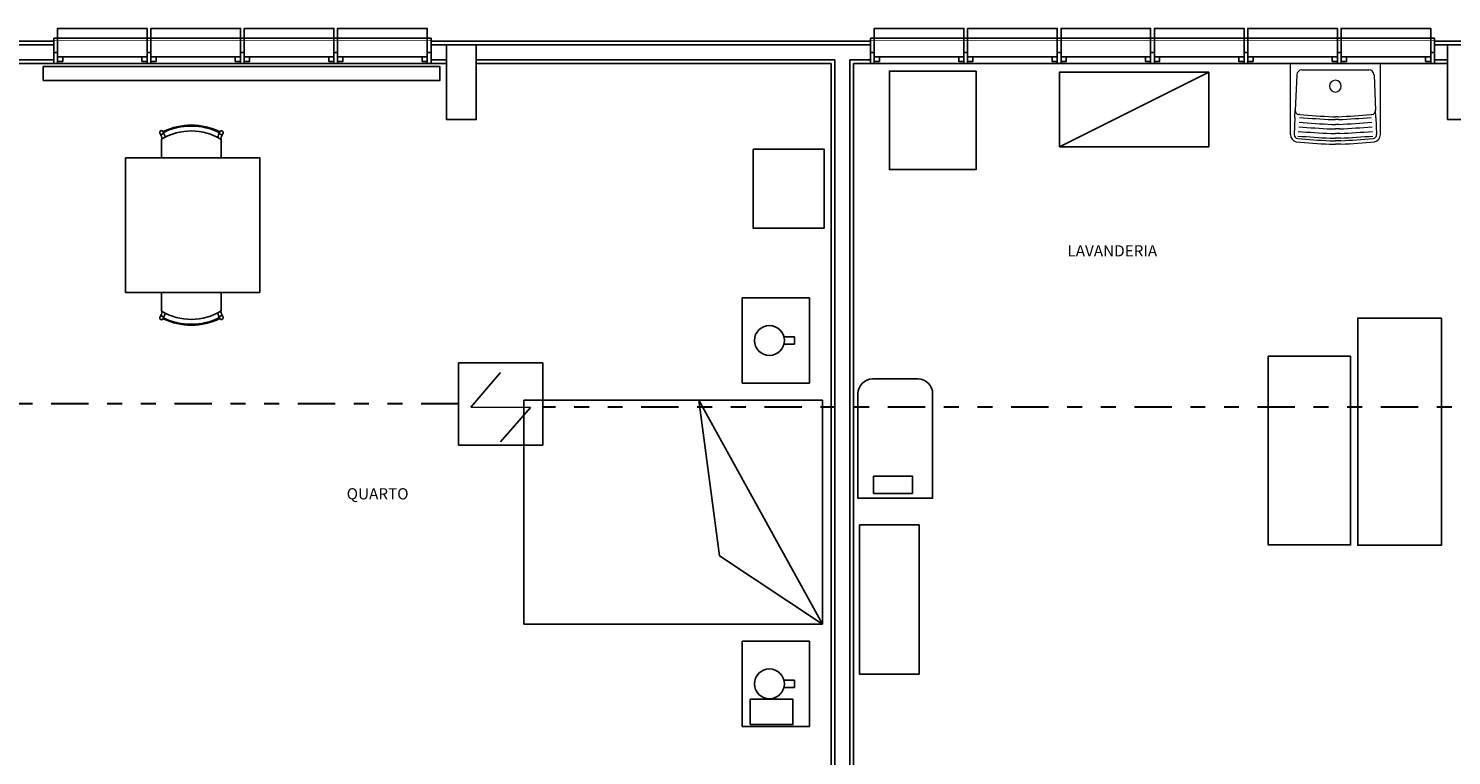
# Model space of a CAD drawing. Units: metres. Extents: x -130 to -39.9, y 224.3 to 262.1.
# Drawn here: x -76.3 to -66.7, y 257.3 to 262.1 of the extents above; entities that cross this region are included whole.
import ezdxf

# ---------------------------------------------------------------- set-up
doc = ezdxf.new("R2010")
doc.units = ezdxf.units.M
doc.header["$MEASUREMENT"] = 0
doc.set_wipeout_variables(frame=1)
doc.linetypes.add('DIVIDE2', pattern=[0.625, 0.25, -0.125, 0, -0.125, 0, -0.125])
doc.layers.add('ARUP-INC-APARENTE', color=10, linetype='DIVIDE2', lineweight=30)
doc.layers.add('TW-073-IFAL-ARQ-MARAGOGI-EXE-104-R02$0$A-HATCH', color=8, linetype='Continuous', lineweight=5)
for name, color, linetype in [('BOMBE', 10, 'Continuous'), ('TW-073-IFAL-ARQ-MARAGOGI-EXE-104-R02$0$03- ESQUADRIA', 8, 'Continuous'), ('TW-073-IFAL-ARQ-MARAGOGI-EXE-104-R02$0$3-ELETRODUTOS_E_BITOLAS', 8, 'Continuous'), ('TW-073-IFAL-ARQ-MARAGOGI-EXE-104-R02$0$A-ALV ACABADA', 8, 'Continuous'), ('TW-073-IFAL-ARQ-MARAGOGI-EXE-104-R02$0$A-ALVENARIA', 8, 'Continuous'), ('TW-073-IFAL-ARQ-MARAGOGI-EXE-104-R02$0$A-ESTRUTURA', 8, 'Continuous'), ('TW-073-IFAL-ARQ-MARAGOGI-EXE-104-R02$0$A-MOBILIÁRIO', 8, 'Continuous'), ('TW-073-IFAL-ARQ-MARAGOGI-EXE-104-R02$0$A-TEXTO', 8, 'Continuous'), ('TW-073-IFAL-ARQ-MARAGOGI-EXE-104-R02$0$ARQ_ESQUADRIA', 8, 'Continuous'), ('TW-073-IFAL-ARQ-MARAGOGI-EXE-104-R02$0$ARQ_PEITORIL', 8, 'Continuous'), ('TW-073-IFAL-ARQ-MARAGOGI-EXE-104-R02$0$Pilar_LE', 8, 'Continuous'), ('XREF', 4, 'Continuous')]:
    doc.layers.add(name, color=color, linetype=linetype)
doc.styles.add('TW-073-IFAL-ARQ-MARAGOGI-EXE-104-R02$0$ARQ_TEXT', font='romans.shx')

# ---------------------------------------------------------------- blocks, each defined once
blk = doc.blocks.new('HB-DET-FL')
at = {"layer": 'BOMBE'}
for p, q in [((-0.376, 0.734), (-0.376, 0)), ((-0.376, 0.734), (0.376, 0.733)), ((0, 0.647), (-0.266, 0.339)), ((0.376, 0.733), (0.376, 0)), ((-0.266, 0.339), (0.266, 0.336)), ((0, 0.028), (0.266, 0.336)), ((-0.376, 0), (0.376, 0))]:
    blk.add_line(p, q, dxfattribs=at)
blk = doc.blocks.new('A$C7E9B2ED1')
at = {"xscale": 0.75, "yscale": 0.75, "zscale": 0.75}
blk.add_blockref('HB-DET-FL', (6.8627, 20.8417), dxfattribs=at)
blk = doc.blocks.new('TW-073-IFAL-ARQ-MARAGOGI-EXE-104-R02$0$A$C4EAA3C46')
at = {"linetype": 'ByBlock', "lineweight": -2, "ltscale": 10}
blk.add_wipeout([(3.775, 0.085), (3.775, 0.235), (0, 0.235), (0, 0.085)], dxfattribs=at).dxf.layer = 'TW-073-IFAL-ARQ-MARAGOGI-EXE-104-R02$0$ARQ_PEITORIL'
at = {"layer": 'TW-073-IFAL-ARQ-MARAGOGI-EXE-104-R02$0$ARQ_ESQUADRIA', "linetype": 'ByBlock', "lineweight": -2, "ltscale": 0.5, "extrusion": (0, 0, -1)}
for p, q in [((0.06, 0.19), (0.59, 0.19)), ((0.685, 0.19), (1.215, 0.19)), ((1.31, 0.19), (1.84, 0.19)), ((1.935, 0.19), (2.465, 0.19)), ((2.56, 0.19), (3.09, 0.19)), ((3.185, 0.19), (3.715, 0.19))]:
    blk.add_line(p, q, dxfattribs=at)
for points in [[(-0.025, 0.16), (0, 0.16), (0, 0.235), (-0.025, 0.235)], [(-0.025, 0.19), (-0.06, 0.19), (-0.06, 0.22), (-0.025, 0.22)], [(-0.625, 0.19), (-0.59, 0.19), (-0.59, 0.22), (-0.625, 0.22)], [(-0.65, 0.16), (-0.625, 0.16), (-0.625, 0.235), (-0.65, 0.235)], [(-0.65, 0.19), (-0.685, 0.19), (-0.685, 0.22), (-0.65, 0.22)], [(-1.25, 0.19), (-1.215, 0.19), (-1.215, 0.22), (-1.25, 0.22)], [(-1.275, 0.16), (-1.25, 0.16), (-1.25, 0.235), (-1.275, 0.235)], [(-1.275, 0.19), (-1.31, 0.19), (-1.31, 0.22), (-1.275, 0.22)], [(-1.875, 0.19), (-1.84, 0.19), (-1.84, 0.22), (-1.875, 0.22)], [(-1.9, 0.16), (-1.875, 0.16), (-1.875, 0.235), (-1.9, 0.235)], [(-1.9, 0.19), (-1.935, 0.19), (-1.935, 0.22), (-1.9, 0.22)], [(-2.5, 0.19), (-2.465, 0.19), (-2.465, 0.22), (-2.5, 0.22)], [(-2.525, 0.16), (-2.5, 0.16), (-2.5, 0.235), (-2.525, 0.235)], [(-2.525, 0.19), (-2.56, 0.19), (-2.56, 0.22), (-2.525, 0.22)], [(-3.125, 0.19), (-3.09, 0.19), (-3.09, 0.22), (-3.125, 0.22)], [(-3.15, 0.16), (-3.125, 0.16), (-3.125, 0.235), (-3.15, 0.235)], [(-3.15, 0.19), (-3.185, 0.19), (-3.185, 0.22), (-3.15, 0.22)], [(-3.75, 0.19), (-3.715, 0.19), (-3.715, 0.22), (-3.75, 0.22)], [(-3.775, 0.16), (-3.75, 0.16), (-3.75, 0.235), (-3.775, 0.235)]]:
    blk.add_lwpolyline(points, close=True, dxfattribs=at)
at = {"layer": 'TW-073-IFAL-ARQ-MARAGOGI-EXE-104-R02$0$ARQ_ESQUADRIA', "linetype": 'ByBlock', "lineweight": -2, "ltscale": 0.5}
for points in [[(3.775, 0.235), (0, 0.235)], [(0, 0.065), (0, 0.16)], [(3.775, 0.16), (3.775, 0.065)], [(3.775, 0.065), (0, 0.065)]]:
    blk.add_lwpolyline(points, dxfattribs=at)
at = {"layer": 'TW-073-IFAL-ARQ-MARAGOGI-EXE-104-R02$0$ARQ_ESQUADRIA', "linetype": 'ByBlock', "lineweight": -2, "ltscale": 0.2, "extrusion": (0, 0, -1)}
for points in [[(-0.625, 0.19), (-0.625, 0), (-0.025, 0), (-0.025, 0.19)], [(-1.25, 0.19), (-1.25, 0), (-0.65, 0), (-0.65, 0.19)], [(-1.875, 0.19), (-1.875, 0), (-1.275, 0), (-1.275, 0.19)], [(-2.5, 0.19), (-2.5, 0), (-1.9, 0), (-1.9, 0.19)], [(-3.125, 0.19), (-3.125, 0), (-2.525, 0), (-2.525, 0.19)], [(-3.75, 0.19), (-3.75, 0), (-3.15, 0), (-3.15, 0.19)]]:
    blk.add_lwpolyline(points, dxfattribs=at)
blk = doc.blocks.new('TW-073-IFAL-ARQ-MARAGOGI-EXE-104-R02$0$A$C4F6229E4')
at = {"linetype": 'ByBlock', "lineweight": -2, "ltscale": 10}
blk.add_wipeout([(2.525, 0.085), (2.525, 0.235), (0, 0.235), (0, 0.085)], dxfattribs=at).dxf.layer = 'TW-073-IFAL-ARQ-MARAGOGI-EXE-104-R02$0$ARQ_PEITORIL'
at = {"layer": 'TW-073-IFAL-ARQ-MARAGOGI-EXE-104-R02$0$ARQ_ESQUADRIA', "linetype": 'ByBlock', "lineweight": -2, "ltscale": 0.5, "extrusion": (0, 0, -1)}
for p, q in [((0.06, 0.19), (0.59, 0.19)), ((0.685, 0.19), (1.215, 0.19)), ((1.31, 0.19), (1.84, 0.19)), ((1.935, 0.19), (2.465, 0.19))]:
    blk.add_line(p, q, dxfattribs=at)
for points in [[(-0.025, 0.16), (0, 0.16), (0, 0.235), (-0.025, 0.235)], [(-0.025, 0.19), (-0.06, 0.19), (-0.06, 0.22), (-0.025, 0.22)], [(-0.625, 0.19), (-0.59, 0.19), (-0.59, 0.22), (-0.625, 0.22)], [(-0.65, 0.16), (-0.625, 0.16), (-0.625, 0.235), (-0.65, 0.235)], [(-0.65, 0.19), (-0.685, 0.19), (-0.685, 0.22), (-0.65, 0.22)], [(-1.25, 0.19), (-1.215, 0.19), (-1.215, 0.22), (-1.25, 0.22)], [(-1.275, 0.16), (-1.25, 0.16), (-1.25, 0.235), (-1.275, 0.235)], [(-1.275, 0.19), (-1.31, 0.19), (-1.31, 0.22), (-1.275, 0.22)], [(-1.875, 0.19), (-1.84, 0.19), (-1.84, 0.22), (-1.875, 0.22)], [(-1.9, 0.16), (-1.875, 0.16), (-1.875, 0.235), (-1.9, 0.235)], [(-1.9, 0.19), (-1.935, 0.19), (-1.935, 0.22), (-1.9, 0.22)], [(-2.5, 0.19), (-2.465, 0.19), (-2.465, 0.22), (-2.5, 0.22)], [(-2.5, 0.19), (-2.465, 0.19), (-2.465, 0.22), (-2.5, 0.22)], [(-2.5, 0.19), (-2.465, 0.19), (-2.465, 0.22), (-2.5, 0.22)], [(-2.525, 0.16), (-2.5, 0.16), (-2.5, 0.235), (-2.525, 0.235)], [(-2.525, 0.16), (-2.5, 0.16), (-2.5, 0.235), (-2.525, 0.235)], [(-2.525, 0.16), (-2.5, 0.16), (-2.5, 0.235), (-2.525, 0.235)]]:
    blk.add_lwpolyline(points, close=True, dxfattribs=at)
at = {"layer": 'TW-073-IFAL-ARQ-MARAGOGI-EXE-104-R02$0$ARQ_ESQUADRIA', "linetype": 'ByBlock', "lineweight": -2, "ltscale": 0.5}
for points in [[(2.525, 0.235), (0, 0.235)], [(0, 0.065), (0, 0.16)], [(2.525, 0.16), (2.525, 0.065)], [(2.525, 0.065), (0, 0.065)]]:
    blk.add_lwpolyline(points, dxfattribs=at)
at = {"layer": 'TW-073-IFAL-ARQ-MARAGOGI-EXE-104-R02$0$ARQ_ESQUADRIA', "linetype": 'ByBlock', "lineweight": -2, "ltscale": 0.2, "extrusion": (0, 0, -1)}
for points in [[(-0.625, 0.19), (-0.625, 0), (-0.025, 0), (-0.025, 0.19)], [(-1.25, 0.19), (-1.25, 0), (-0.65, 0), (-0.65, 0.19)], [(-1.875, 0.19), (-1.875, 0), (-1.275, 0), (-1.275, 0.19)], [(-2.5, 0.19), (-2.5, 0), (-1.9, 0), (-1.9, 0.19)]]:
    blk.add_lwpolyline(points, dxfattribs=at)
blk = doc.blocks.new('TW-073-IFAL-ARQ-MARAGOGI-EXE-104-R02$0$askdfksdfs')
at = {"layer": 'TW-073-IFAL-ARQ-MARAGOGI-EXE-104-R02$0$A-MOBILIÁRIO', "linetype": 'ByBlock', "lineweight": -2}
for p, q in [((1846.4177, 346.1786), (1846.4177, 346.6551)), ((1846.4177, 346.6551), (1847.0195, 346.6551)), ((1846.4948, 346.6128), (1846.9424, 346.6128)), ((1847.0195, 346.1786), (1847.0195, 346.6551)), ((1846.4602, 346.5796), (1846.4498, 346.3414)), ((1846.9771, 346.5796), (1846.9874, 346.3414)), ((1846.4478, 346.2937), (1846.45, 346.3446)), ((1846.4797, 346.3138), (1846.4735, 346.3144)), ((1846.9575, 346.3138), (1846.9637, 346.3144)), ((1846.9894, 346.2937), (1846.9872, 346.3446)), ((1846.4477, 346.2937), (1846.4428, 346.1801)), ((1846.6947, 346.2483), (1846.7186, 346.2483)), ((1846.6982, 346.2803), (1846.7186, 346.2803)), ((1846.7003, 346.2994), (1846.7186, 346.2994)), ((1846.737, 346.2994), (1846.7186, 346.2994)), ((1846.739, 346.2803), (1846.7186, 346.2803)), ((1846.7425, 346.2483), (1846.7186, 346.2483)), ((1846.9895, 346.2937), (1846.9944, 346.1801)), ((1846.6826, 346.1388), (1846.7188, 346.1388)), ((1846.6845, 346.1559), (1846.7186, 346.1559)), ((1846.6879, 346.1869), (1846.7186, 346.1869)), ((1846.6913, 346.2177), (1846.7186, 346.2177)), ((1846.7547, 346.1388), (1846.7184, 346.1388)), ((1846.7459, 346.2177), (1846.7186, 346.2177)), ((1846.7493, 346.1869), (1846.7186, 346.1869)), ((1846.7528, 346.1559), (1846.7186, 346.1559)), ((1846.68, 346.1155), (1846.7188, 346.1155)), ((1846.7572, 346.1155), (1846.7184, 346.1155))]:
    blk.add_line(p, q, dxfattribs=at)
blk.add_lwpolyline([(1846.4782, 346.2948, 0.007771), (1846.6982, 346.2803, 0.007771)], format="xyb", dxfattribs=at)
for centre, radius, start, end in [((1846.4948, 346.5781), 0.0347, 90, 177.50846), ((1846.9424, 346.5781), 0.0347, 2.49154, 90), ((1846.7186, 346.5043), 0.0395, 90, 270), ((1846.7186, 346.5043), 0.0395, 90, 270), ((1846.7186, 346.5043), 0.0395, 270, 90), ((1846.7186, 346.5043), 0.0395, 270, 90), ((1846.4758, 346.3403), 0.026, 177.50846, 264.99534), ((1847.0533, 353.3659), 7.0753, 265.3505, 267.14088), ((1846.384, 353.3659), 7.0753, 272.85912, 274.6495), ((1846.9614, 346.3403), 0.026, 275.00466, 2.49154), ((1847.0533, 353.3658), 7.1572, 265.3505, 267.10115), ((1847.0533, 353.3658), 7.1266, 265.3505, 267.11586), ((1846.384, 353.3658), 7.0944, 272.86854, 274.6495), ((1846.384, 353.3658), 7.1266, 272.88414, 274.6495), ((1846.384, 353.3658), 7.1572, 272.89885, 274.6495), ((1846.4675, 346.1791), 0.0498, 179.45329, 257.40843), ((1846.4688, 346.179), 0.026, 177.50846, 265.3505), ((1847.0533, 353.3658), 7.2599, 265.28579, 267.05276), ((1847.0533, 353.3658), 7.2366, 265.3505, 267.06364), ((1847.0533, 353.3658), 7.2193, 265.3505, 267.07172), ((1847.0533, 353.3658), 7.1882, 265.3505, 267.08643), ((1846.384, 353.3658), 7.1882, 272.91357, 274.6495), ((1846.384, 353.3658), 7.2193, 272.92828, 274.6495), ((1846.384, 353.3658), 7.2366, 272.93636, 274.6495), ((1846.384, 353.3658), 7.2599, 272.94724, 274.71421), ((1846.9684, 346.179), 0.026, 274.6495, 2.49154), ((1846.9698, 346.1791), 0.0498, 282.59157, 0.54671)]:
    blk.add_arc(centre, radius, start, end, dxfattribs=at)
blk = doc.blocks.new('TW-073-IFAL-ARQ-MARAGOGI-EXE-104-R02')
at = {"layer": 'TW-073-IFAL-ARQ-MARAGOGI-EXE-104-R02$0$A-ALV ACABADA', "ltscale": 10}
for p, q in [((0, 23.97), (20.35, 23.97)), ((6.725, 23.82), (3.8, 23.82)), ((6.725, 23.82), (4.0973, 23.82)), ((9.3, 23.82), (6.925, 23.82)), ((9.3, 17.965), (9.3, 23.82)), ((13.425, 23.82), (9.45, 23.82)), ((9.45, 12.155), (9.45, 23.82))]:
    blk.add_line(p, q, dxfattribs=at)
at = {"layer": 'TW-073-IFAL-ARQ-MARAGOGI-EXE-104-R02$0$A-ALVENARIA', "ltscale": 10}
for p, q in [((13.425, 23.945), (0.225, 23.945)), ((6.725, 23.845), (3.775, 23.845)), ((9.325, 23.845), (6.925, 23.845)), ((9.325, 17.94), (9.325, 23.845)), ((13.425, 23.845), (9.425, 23.845)), ((9.425, 13.76), (9.425, 23.845))]:
    blk.add_line(p, q, dxfattribs=at)
at = {"layer": 'TW-073-IFAL-ARQ-MARAGOGI-EXE-104-R02$0$A-ESTRUTURA'}
blk.add_lwpolyline([(6.725, 23.82), (6.725, 23.445), (6.755, 23.445)], dxfattribs=at)
at = {"layer": 'TW-073-IFAL-ARQ-MARAGOGI-EXE-104-R02$0$A-MOBILIÁRIO'}
for p, q in [((10.8287, 23.2633), (10.8287, 23.7633)), ((11.8287, 23.7633), (10.8287, 23.2633)), ((4.5765, 22.2884), (4.5765, 23.1884)), ((5.4765, 22.2884), (4.5765, 22.2884)), ((8.984, 21.9916), (9.054, 21.9916)), ((9.054, 21.9416), (8.984, 21.9416)), ((9.054, 21.9416), (8.984, 21.9416)), ((9.054, 21.9916), (9.054, 21.9416)), ((7.2433, 20.0675), (7.2433, 21.5675)), ((7.2433, 21.5675), (9.2433, 21.5675)), ((9.2433, 20.0675), (8.4141, 21.5675)), ((8.4141, 21.5675), (8.5538, 20.5253)), ((9.2433, 21.5675), (9.2433, 20.0675)), ((9.4904, 20.7326), (9.4904, 19.7326)), ((9.8904, 20.7326), (9.4904, 20.7326)), ((9.8904, 19.7326), (9.8904, 20.7326)), ((8.5538, 20.5253), (9.2433, 20.0675)), ((9.2433, 20.0675), (7.2433, 20.0675)), ((9.4904, 19.7326), (9.8904, 19.7326)), ((9.054, 19.6934), (8.984, 19.6934)), ((9.054, 19.6934), (8.984, 19.6934)), ((8.984, 19.6434), (9.054, 19.6434)), ((9.054, 19.6434), (9.054, 19.6934))]:
    blk.add_line(p, q, dxfattribs=at)
for points in [[(10.27, 23.77), (10.27, 23.11), (9.69, 23.11), (9.69, 23.77)], [(11.8287, 23.7633), (10.8287, 23.7633), (10.8287, 23.2633), (11.8287, 23.2633)], [(8.7784, 23.2474), (9.2534, 23.2474), (9.2534, 22.7174), (8.7784, 22.7174)], [(4.5765, 23.1884), (5.4765, 23.1884), (5.4765, 22.2884), (4.5765, 22.2884)], [(9.1553, 22.2516), (9.1552, 21.6816), (8.7052, 21.6816), (8.7053, 22.2516)], [(13.3844, 22.1162), (12.8244, 22.1162), (12.8244, 20.5962), (13.3844, 20.5962)], [(12.7773, 21.8624), (12.2253, 21.8624), (12.2253, 20.5984), (12.7773, 20.5984)], [(9.5844, 21.0585), (9.8444, 21.0585), (9.8444, 20.9435), (9.5844, 20.9435)], [(9.1553, 19.3834), (9.1552, 19.9534), (8.7052, 19.9534), (8.7053, 19.3834)], [(8.7579, 19.3955), (9.0439, 19.3955), (9.0439, 19.565), (8.7579, 19.565)]]:
    blk.add_lwpolyline(points, close=True, dxfattribs=at)
for points in [[(5.2183, 23.1884), (5.2187, 23.3129, 0.277173), (4.8187, 23.3142), (4.8183, 23.1897)], [(5.2183, 22.2884), (5.2187, 22.164, -0.277173), (4.8187, 22.1627), (4.8183, 22.2871)]]:
    blk.add_lwpolyline(points, format="xyb", dxfattribs=at)
for points in [[(9.5775, 21.7107), (9.8817, 21.7107)], [(9.9796, 21.6093), (9.9796, 20.9107), (9.4796, 20.9107), (9.4796, 21.1107), (9.4796, 21.6093)]]:
    blk.add_lwpolyline(points, dxfattribs=at)
for centre, radius in [((4.8188, 23.3586), 0.0125), ((5.2188, 23.3573), 0.0125), ((4.8188, 22.1183), 0.0125), ((5.2188, 22.1196), 0.0125), ((8.8871, 21.9666), 0.1), ((8.8871, 19.6684), 0.1)]:
    blk.add_circle(centre, radius, dxfattribs=at)
for centre, radius, start, end in [((4.4156, 23.1751), 0.4317, 19.17786, 23.77921), ((4.4136, 23.1741), 0.4567, 25.13412, 25.16361), ((5.0176, 22.9805), 0.4275, 63.57453, 116.05262), ((5.0176, 22.9805), 0.4215, 63.40067, 116.22648), ((4.4136, 23.1741), 0.4567, 19.67012, 23.8251), ((5.6229, 23.1702), 0.4567, 155.80205, 159.95702), ((5.6208, 23.1712), 0.4317, 155.84794, 160.44929), ((4.4156, 22.3018), 0.4317, 336.22079, 340.82214), ((4.4136, 22.3028), 0.4567, 334.83639, 334.86588), ((5.0176, 22.4964), 0.4275, 243.94738, 296.42547), ((4.4136, 22.3028), 0.4567, 336.1749, 340.32988), ((5.0176, 22.4964), 0.4215, 243.77352, 296.59933), ((5.6229, 22.3067), 0.4567, 200.04298, 204.19795), ((5.6208, 22.3057), 0.4317, 199.55071, 204.15206), ((9.5812, 21.6091), 0.1016, 92.08647, 179.90966), ((9.878, 21.6091), 0.1016, 0.09034, 87.91353)]:
    blk.add_arc(centre, radius, start, end, dxfattribs=at)
at = {"layer": 'TW-073-IFAL-ARQ-MARAGOGI-EXE-104-R02$0$A-HATCH'}
blk.add_blockref('TW-073-IFAL-ARQ-MARAGOGI-EXE-104-R02$0$askdfksdfs', (-1834.0436, -322.8351), dxfattribs=at)
at = {"layer": 'TW-073-IFAL-ARQ-MARAGOGI-EXE-104-R02$0$A-TEXTO', "style": 'TW-073-IFAL-ARQ-MARAGOGI-EXE-104-R02$0$ARQ_TEXT'}
for s, p in [('LAVANDERIA', (10.8817, 22.529)), ('QUARTO', (6.0578, 20.903))]:
    blk.add_text(s, height=0.075, dxfattribs=at).set_placement(p)
at = {"layer": 'TW-073-IFAL-ARQ-MARAGOGI-EXE-104-R02$0$03- ESQUADRIA', "rotation": 180}
blk.add_blockref('TW-073-IFAL-ARQ-MARAGOGI-EXE-104-R02$0$A$C4EAA3C46', (13.3387, 24.055), dxfattribs=at)
at = {"layer": 'TW-073-IFAL-ARQ-MARAGOGI-EXE-104-R02$0$3-ELETRODUTOS_E_BITOLAS', "rotation": 180}
blk.add_blockref('TW-073-IFAL-ARQ-MARAGOGI-EXE-104-R02$0$A$C4F6229E4', (6.6223, 24.055), dxfattribs=at)
for points, layer in [([(6.725, 23.445), (6.725, 23.945), (6.925, 23.945), (6.925, 23.445)], 'TW-073-IFAL-ARQ-MARAGOGI-EXE-104-R02$0$A-ESTRUTURA'), ([(13.425, 23.445), (13.425, 23.945), (13.625, 23.945), (13.625, 23.445)], 'TW-073-IFAL-ARQ-MARAGOGI-EXE-104-R02$0$Pilar_LE')]:
    blk.add_wipeout(points).dxf.layer = layer
at = {"layer": 'TW-073-IFAL-ARQ-MARAGOGI-EXE-104-R02$0$A-ESTRUTURA'}
for points in [[(6.725, 23.445), (6.925, 23.445), (6.925, 23.945), (6.725, 23.945), (6.725, 23.445)], [(13.425, 23.445), (13.625, 23.445), (13.625, 23.945), (13.425, 23.945), (13.425, 23.445)]]:
    blk.add_lwpolyline(points, dxfattribs=at)
at = {"layer": 'TW-073-IFAL-ARQ-MARAGOGI-EXE-104-R02$0$A-MOBILIÁRIO'}
blk.add_lwpolyline([(4.0259, 23.7071), (6.6819, 23.7071), (6.6819, 23.7998), (4.0259, 23.7998)], close=True, dxfattribs=at)

msp = doc.modelspace()

# ---------------------------------------------------------------- block references
at = {"layer": 'XREF'}
msp.add_blockref('TW-073-IFAL-ARQ-MARAGOGI-EXE-104-R02', (-80.1938, 238.062), dxfattribs=at)

# ---------------------------------------------------------------- next in the draw order: linework, layer by layer
at = {"layer": 'ARUP-INC-APARENTE'}
for p, q in [((-73.3881, 259.6041), (-77.8294, 259.6041)), ((-62.0142, 259.5819), (-72.8242, 259.5819))]:
    msp.add_line(p, q, dxfattribs=at)

# ---------------------------------------------------------------- next in the draw order: block references
msp.add_blockref('A$C7E9B2ED1', (-79.9688, 238.487))

doc.saveas('drawing.dxf')
